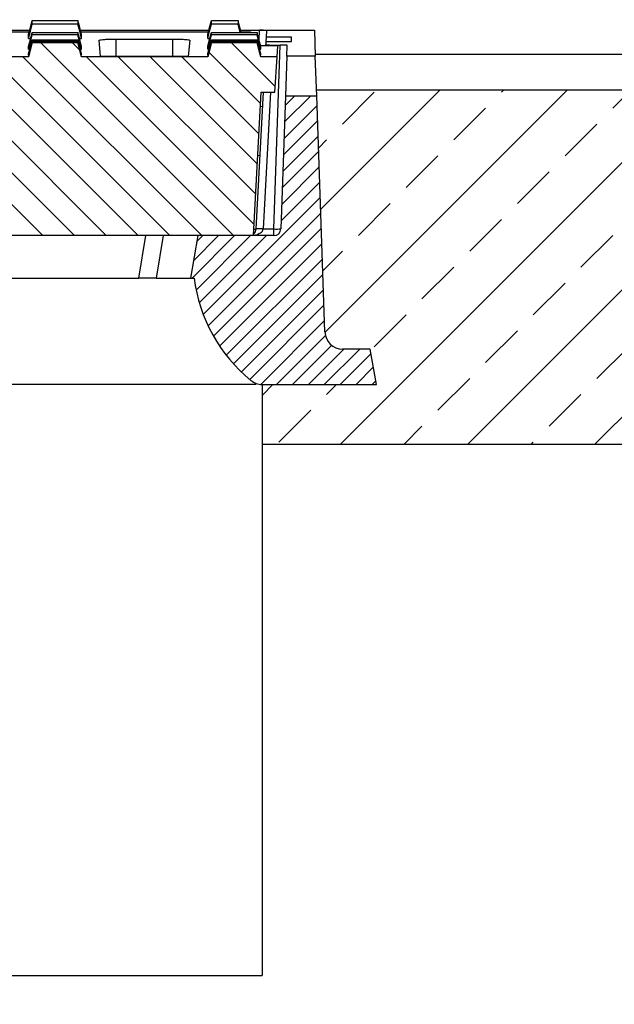
# Model space of a CAD drawing. Units: millimetres. Extents: x -3719 to -1240, y 30009 to 31693.
# Drawn here: x -2934 to -2766, y 31215 to 31493 of the extents above; entities that cross this region are included whole.
import ezdxf

# ---------------------------------------------------------------- set-up
doc = ezdxf.new("R2010")
doc.units = ezdxf.units.MM
doc.layers.add('Bauteil', color=7, linetype='Continuous')
doc.layers.add('Bemaßung', color=7, linetype='Continuous')
doc.styles.add('Schlitzrinne Textstile', font='arial.ttf')
doc.dimstyles.new('Schlitzrinne Bemaßung', dxfattribs={"dimtxt": 35, "dimasz": 35, "dimexe": 20, "dimexo": 20, "dimgap": 0.09, "dimtad": 0, "dimtih": 1, "dimtoh": 1, "dimdec": 0, "dimlfac": 0.1, "dimzin": 0, "dimdsep": 46, "dimtxsty": 'Schlitzrinne Textstile', "dimblk": 'OBLIQUE', "dimblk1": 'OBLIQUE', "dimblk2": 'OBLIQUE', "dimcen": 0.09, "dimadec": 0, "dimazin": 0, "dimtfac": 1, "dimtdec": 4, "dimtofl": 0, "dimtmove": 0, "dimatfit": 3, "dimldrblk": 'OBLIQUE', "dimfxl": 1, "dimtolj": 1, "dimtzin": 0, "dimlwd": -1, "dimlwe": -1, "dimarcsym": 0})

# ---------------------------------------------------------------- blocks, each defined once
blk = doc.blocks.new('_Oblique')
at = {"color": 0, "linetype": 'ByBlock', "lineweight": -2}
blk.add_line((-0.5, -0.5), (0.5, 0.5), dxfattribs=at)
blk = doc.blocks.new('*D48')
at = {"layer": 'Bemaßung', "color": 0, "transparency": 16777216}
for p, q in [((-3601.09, 31503.07), (-3601.09, 31576.71)), ((-2601.09, 31503.07), (-2601.09, 31576.71)), ((-3601.09, 31556.71), (-3138.14, 31556.71)), ((-2601.09, 31556.71), (-3064.04, 31556.71))]:
    blk.add_line(p, q, dxfattribs=at)
at = {"layer": 'Defpoints', "color": 0, "transparency": 16777216}
for p in [(-3601.09, 31556.71), (-3601.09, 31483.07), (-2601.09, 31483.07)]:
    blk.add_point(p, dxfattribs=at)
at = {"layer": 'Bemaßung', "color": 0, "transparency": 16777216, "xscale": 35, "yscale": 35, "zscale": 35, "rotation": 180}
blk.add_blockref('_Oblique', (-3601.09, 31556.71), dxfattribs=at)
at = {"layer": 'Bemaßung', "color": 0, "transparency": 16777216, "xscale": 35, "yscale": 35, "zscale": 35}
blk.add_blockref('_Oblique', (-2601.09, 31556.71), dxfattribs=at)
at = {"layer": 'Bemaßung', "color": 0, "transparency": 16777216, "insert": (-3101.09, 31556.71), "char_height": 35, "attachment_point": 5, "style": 'Schlitzrinne Textstile'}
blk.add_mtext('\\A1;100', dxfattribs=at)

msp = doc.modelspace()

# ---------------------------------------------------------------- hatches: boundary and pattern name
at = {"layer": 'Bauteil', "linetype": 'Continuous', "lineweight": 18}
h = msp.add_hatch(dxfattribs=at)
h.set_pattern_fill('ANSI31', color=0, scale=2, angle=90, style=0)
h.set_pattern_definition([(135, (-8832.189, 28993.612), (-4.490128, -4.490128), [])])
edge = h.paths.add_edge_path(flags=0)
edge.add_line((-2964.05, 31431.9), (-2868.28, 31431.9))
edge.add_line((-2868.28, 31431.9), (-2866.16, 31472.41))
edge.add_line((-2866.16, 31472.41), (-2862.28, 31472.41))
edge.add_line((-2862.28, 31472.41), (-2861.58, 31482.41))
edge.add_line((-2861.58, 31482.41), (-2866.22, 31482.41))
edge.add_line((-2866.22, 31482.41), (-2867.29, 31486.41))
edge.add_spline(control_points=[(-2867.29, 31486.41), (-2868.54, 31486.41), (-2869.79, 31486.41), (-2871.04, 31486.41), (-2872.31, 31486.42), (-2873.59, 31486.42), (-2874.86, 31486.42), (-2876.62, 31486.42), (-2878.38, 31486.41), (-2880.15, 31486.41)], knot_values=[0.000077, 0.000077, 0.000077, 0.000077, 0.003825, 0.003825, 0.003825, 0.00765, 0.00765, 0.00765, 0.012933, 0.012933, 0.012933, 0.012933], weights=[1, 1, 1, 1, 1, 1, 1, 1, 1, 1], degree=3, periodic=0)
edge.add_line((-2880.15, 31486.41), (-2881.22, 31482.41))
edge.add_line((-2881.22, 31482.41), (-2916.84, 31482.41))
edge.add_line((-2916.84, 31482.41), (-2917.91, 31486.41))
edge.add_spline(control_points=[(-2917.91, 31486.41), (-2919.16, 31486.41), (-2920.41, 31486.41), (-2921.66, 31486.41), (-2922.93, 31486.42), (-2924.21, 31486.42), (-2925.48, 31486.42), (-2927.25, 31486.42), (-2929.01, 31486.41), (-2930.77, 31486.41)], knot_values=[0.000077, 0.000077, 0.000077, 0.000077, 0.003825, 0.003825, 0.003825, 0.00765, 0.00765, 0.00765, 0.012933, 0.012933, 0.012933, 0.012933], weights=[1, 1, 1, 1, 1, 1, 1, 1, 1, 1], degree=3, periodic=0)
edge.add_line((-2930.77, 31486.41), (-2931.84, 31482.41))
edge.add_line((-2931.84, 31482.41), (-2967.4, 31482.41))
edge.add_line((-2967.4, 31482.41), (-2968.48, 31486.41))
edge.add_spline(control_points=[(-2968.48, 31486.41), (-2969.72, 31486.41), (-2970.97, 31486.41), (-2972.22, 31486.41), (-2973.5, 31486.42), (-2974.77, 31486.42), (-2976.05, 31486.42), (-2977.81, 31486.42), (-2979.57, 31486.41), (-2981.33, 31486.41)], knot_values=[0.000077, 0.000077, 0.000077, 0.000077, 0.003825, 0.003825, 0.003825, 0.00765, 0.00765, 0.00765, 0.012933, 0.012933, 0.012933, 0.012933], weights=[1, 1, 1, 1, 1, 1, 1, 1, 1, 1], degree=3, periodic=0)
edge.add_line((-2981.33, 31486.41), (-2982.4, 31482.41))
edge.add_line((-2982.4, 31482.41), (-3017.97, 31482.41))
edge.add_line((-3017.97, 31482.41), (-3019.04, 31486.41))
edge.add_spline(control_points=[(-3019.04, 31486.41), (-3020.29, 31486.41), (-3021.54, 31486.41), (-3022.79, 31486.41), (-3024.06, 31486.42), (-3025.34, 31486.42), (-3026.61, 31486.42), (-3028.37, 31486.42), (-3030.13, 31486.41), (-3031.89, 31486.41)], knot_values=[0.000077, 0.000077, 0.000077, 0.000077, 0.003825, 0.003825, 0.003825, 0.00765, 0.00765, 0.00765, 0.012933, 0.012933, 0.012933, 0.012933], weights=[1, 1, 1, 1, 1, 1, 1, 1, 1, 1], degree=3, periodic=0)
edge.add_line((-3031.89, 31486.41), (-3032.97, 31482.41))
edge.add_line((-3032.97, 31482.41), (-3068.53, 31482.41))
edge.add_line((-3068.53, 31482.41), (-3069.6, 31486.41))
edge.add_spline(control_points=[(-3069.6, 31486.41), (-3070.85, 31486.41), (-3072.1, 31486.41), (-3073.35, 31486.41), (-3074.63, 31486.42), (-3075.9, 31486.42), (-3077.18, 31486.42), (-3078.94, 31486.42), (-3080.7, 31486.41), (-3082.46, 31486.41)], knot_values=[0.000077, 0.000077, 0.000077, 0.000077, 0.003825, 0.003825, 0.003825, 0.00765, 0.00765, 0.00765, 0.012933, 0.012933, 0.012933, 0.012933], weights=[1, 1, 1, 1, 1, 1, 1, 1, 1, 1], degree=3, periodic=0)
edge.add_line((-3082.46, 31486.41), (-3083.53, 31482.41))
edge.add_line((-3083.53, 31482.41), (-3119.09, 31482.41))
edge.add_line((-3119.09, 31482.41), (-3120.17, 31486.41))
edge.add_spline(control_points=[(-3120.17, 31486.41), (-3121.42, 31486.41), (-3122.66, 31486.41), (-3123.91, 31486.41), (-3125.19, 31486.42), (-3126.46, 31486.42), (-3127.74, 31486.42), (-3129.5, 31486.42), (-3131.26, 31486.41), (-3133.02, 31486.41)], knot_values=[0.000077, 0.000077, 0.000077, 0.000077, 0.003825, 0.003825, 0.003825, 0.00765, 0.00765, 0.00765, 0.012933, 0.012933, 0.012933, 0.012933], weights=[1, 1, 1, 1, 1, 1, 1, 1, 1, 1], degree=3, periodic=0)
edge.add_line((-3133.02, 31486.41), (-3134.09, 31482.41))
edge.add_line((-3134.09, 31482.41), (-3169.66, 31482.41))
edge.add_line((-3169.66, 31482.41), (-3170.73, 31486.41))
edge.add_spline(control_points=[(-3170.73, 31486.41), (-3171.98, 31486.41), (-3173.23, 31486.41), (-3174.48, 31486.41), (-3175.75, 31486.42), (-3177.03, 31486.42), (-3178.3, 31486.42), (-3180.06, 31486.42), (-3181.82, 31486.41), (-3183.59, 31486.41)], knot_values=[0.000077, 0.000077, 0.000077, 0.000077, 0.003825, 0.003825, 0.003825, 0.00765, 0.00765, 0.00765, 0.012933, 0.012933, 0.012933, 0.012933], weights=[1, 1, 1, 1, 1, 1, 1, 1, 1, 1], degree=3, periodic=0)
edge.add_line((-3183.59, 31486.41), (-3184.66, 31482.41))
edge.add_line((-3184.66, 31482.41), (-3220.22, 31482.41))
edge.add_line((-3220.22, 31482.41), (-3221.29, 31486.41))
edge.add_spline(control_points=[(-3221.29, 31486.41), (-3222.54, 31486.41), (-3223.79, 31486.41), (-3225.04, 31486.41), (-3226.32, 31486.42), (-3227.59, 31486.42), (-3228.87, 31486.42), (-3230.63, 31486.42), (-3232.39, 31486.41), (-3234.15, 31486.41)], knot_values=[0.000077, 0.000077, 0.000077, 0.000077, 0.003825, 0.003825, 0.003825, 0.00765, 0.00765, 0.00765, 0.012933, 0.012933, 0.012933, 0.012933], weights=[1, 1, 1, 1, 1, 1, 1, 1, 1, 1], degree=3, periodic=0)
edge.add_line((-3234.15, 31486.41), (-3235.22, 31482.41))
edge.add_line((-3235.22, 31482.41), (-3270.78, 31482.41))
edge.add_line((-3270.78, 31482.41), (-3271.86, 31486.41))
edge.add_spline(control_points=[(-3271.86, 31486.41), (-3273.11, 31486.41), (-3274.36, 31486.41), (-3275.6, 31486.41), (-3276.88, 31486.42), (-3278.15, 31486.42), (-3279.43, 31486.42), (-3281.19, 31486.42), (-3282.95, 31486.41), (-3284.71, 31486.41)], knot_values=[0.000077, 0.000077, 0.000077, 0.000077, 0.003825, 0.003825, 0.003825, 0.00765, 0.00765, 0.00765, 0.012933, 0.012933, 0.012933, 0.012933], weights=[1, 1, 1, 1, 1, 1, 1, 1, 1, 1], degree=3, periodic=0)
edge.add_line((-3284.71, 31486.41), (-3285.78, 31482.41))
edge.add_line((-3285.78, 31482.41), (-3321.53, 31482.41))
edge.add_line((-3321.53, 31482.41), (-3322.61, 31486.41))
edge.add_spline(control_points=[(-3322.61, 31486.41), (-3323.86, 31486.41), (-3325.11, 31486.41), (-3326.35, 31486.41), (-3327.63, 31486.42), (-3328.9, 31486.42), (-3330.18, 31486.42), (-3331.94, 31486.42), (-3333.7, 31486.41), (-3335.46, 31486.41)], knot_values=[0.000077, 0.000077, 0.000077, 0.000077, 0.003825, 0.003825, 0.003825, 0.00765, 0.00765, 0.00765, 0.012933, 0.012933, 0.012933, 0.012933], weights=[1, 1, 1, 1, 1, 1, 1, 1, 1, 1], degree=3, periodic=0)
edge.add_line((-3335.46, 31486.41), (-3336.53, 31482.41))
edge.add_line((-3336.53, 31482.41), (-3340.6, 31482.41))
edge.add_line((-3340.6, 31482.41), (-3339.9, 31472.41))
edge.add_line((-3339.9, 31472.41), (-3336.02, 31472.41))
edge.add_line((-3336.02, 31472.41), (-3333.9, 31431.9))
edge.add_line((-3333.9, 31431.9), (-3238.13, 31431.9))
edge.add_arc((-3238.13, 31426.9), 5, 3, 90, ccw=False)
edge.add_line((-3233.13, 31427.16), (-3231.86, 31402.88))
edge.add_arc((-3231.36, 31402.91), 0.5, 183, 270)
edge.add_line((-3231.36, 31402.41), (-3223.32, 31402.41))
edge.add_arc((-3223.32, 31402.91), 0.5, 270, 357)
edge.add_line((-3222.82, 31402.88), (-3221.55, 31427.16))
edge.add_arc((-3216.55, 31426.9), 5, 90, 177, ccw=False)
edge.add_line((-3216.55, 31431.9), (-3187.63, 31431.9))
edge.add_arc((-3187.63, 31426.9), 5, 3, 90, ccw=False)
edge.add_line((-3182.63, 31427.16), (-3181.36, 31402.88))
edge.add_arc((-3180.86, 31402.91), 0.5, 183, 270)
edge.add_line((-3180.86, 31402.41), (-3172.82, 31402.41))
edge.add_arc((-3172.82, 31402.91), 0.5, 270, 357)
edge.add_line((-3172.32, 31402.88), (-3171.05, 31427.16))
edge.add_arc((-3166.05, 31426.9), 5, 90, 177, ccw=False)
edge.add_line((-3166.05, 31431.9), (-3137.65, 31431.9))
edge.add_arc((-3137.65, 31426.9), 5, 3, 90, ccw=False)
edge.add_line((-3132.66, 31427.16), (-3130.86, 31392.88))
edge.add_arc((-3130.36, 31392.91), 0.5, 183, 270)
edge.add_line((-3130.36, 31392.41), (-3122.32, 31392.41))
edge.add_arc((-3122.32, 31392.91), 0.5, 270, 357)
edge.add_line((-3121.82, 31392.88), (-3120.02, 31427.16))
edge.add_arc((-3115.03, 31426.9), 5, 90, 177, ccw=False)
edge.add_line((-3115.03, 31431.9), (-3087.15, 31431.9))
edge.add_arc((-3087.15, 31426.9), 5, 3, 90, ccw=False)
edge.add_line((-3082.16, 31427.16), (-3080.36, 31392.88))
edge.add_arc((-3079.86, 31392.91), 0.5, 183, 270)
edge.add_line((-3079.86, 31392.41), (-3071.82, 31392.41))
edge.add_arc((-3071.82, 31392.91), 0.5, 270, 357)
edge.add_line((-3071.32, 31392.88), (-3069.52, 31427.16))
edge.add_arc((-3064.53, 31426.9), 5, 90, 177, ccw=False)
edge.add_line((-3064.53, 31431.9), (-3036.13, 31431.9))
edge.add_arc((-3036.13, 31426.9), 5, 3, 90, ccw=False)
edge.add_line((-3031.13, 31427.16), (-3029.86, 31402.88))
edge.add_arc((-3029.36, 31402.91), 0.5, 183, 270)
edge.add_line((-3029.36, 31402.41), (-3021.32, 31402.41))
edge.add_arc((-3021.32, 31402.91), 0.5, 270, 357)
edge.add_line((-3020.82, 31402.88), (-3019.55, 31427.16))
edge.add_arc((-3014.55, 31426.9), 5, 90, 177, ccw=False)
edge.add_line((-3014.55, 31431.9), (-2985.63, 31431.9))
edge.add_arc((-2985.63, 31426.9), 5, 3, 90, ccw=False)
edge.add_line((-2980.63, 31427.16), (-2979.36, 31402.88))
edge.add_arc((-2978.86, 31402.91), 0.5, 183, 270)
edge.add_line((-2978.86, 31402.41), (-2970.82, 31402.41))
edge.add_arc((-2970.82, 31402.91), 0.5, 270, 357)
edge.add_line((-2970.32, 31402.88), (-2969.05, 31427.16))
edge.add_arc((-2964.05, 31426.9), 5, 90, 177, ccw=False)
at = {"layer": 'Bauteil'}
h = msp.add_hatch(dxfattribs=at)
h.set_pattern_fill('ANSI33', color=256, scale=4, style=0)
h.set_pattern_definition([(45, (-6740.6, 29092.608), (-17.96051, 17.96051), []), (45, (-6722.64, 29092.608), (-17.96051, 17.96051), [12.7, -6.35])])
h.paths.add_polyline_path([(-3556.09, 31418.07), (-3556.09, 31373.07), (-3336.31, 31373.07), (-3336.31, 31389.9), (-3368.59, 31389.9), (-3366.83, 31399.9), (-3359.06, 31399.9, 0.404026), (-3354.06, 31404.73), (-3351.74, 31471.4), (-3351.68, 31473.07), (-3601.09, 31473.07), (-3601.09, 31425.57)])
h.paths.add_polyline_path([(-2601.09, 31373.07), (-2601.09, 31420.72), (-2601.09, 31473.07), (-2850.5, 31473.07), (-2850.44, 31471.4), (-2848.12, 31404.73, 0.404026), (-2843.12, 31399.9), (-2835.35, 31399.9), (-2833.59, 31389.9), (-2865.87, 31389.9), (-2865.87, 31373.07)])
h.paths.add_polyline_path([(-2556.09, 31373.07), (-2556.09, 31408.07), (-2582.09, 31412.87), (-2582.09, 31373.07)])
h.paths.add_polyline_path([(-2601.09, 31420.72), (-2601.09, 31373.07), (-2582.09, 31373.07), (-2582.09, 31412.87), (-2582.09, 31418.07)])
h.paths.add_polyline_path([(-2582.09, 30973.07), (-2582.09, 30933.27), (-2556.09, 30938.07), (-2556.09, 30973.07)])
h.paths.add_polyline_path([(-2582.09, 30933.27), (-2582.09, 30973.07), (-2601.09, 30973.07), (-2601.09, 30925.42), (-2582.09, 30928.07)])
h.paths.add_polyline_path([(-3601.09, 30893.07), (-2601.09, 30893.07), (-2601.09, 30925.42), (-2601.09, 30973.07), (-3556.09, 30973.07), (-3556.09, 30928.07), (-3601.09, 30920.57)])
at = {"layer": 'Bauteil', "linetype": 'Continuous', "lineweight": 18}
h = msp.add_hatch(dxfattribs=at)
h.set_pattern_fill('ANSI31', color=0, style=0)
h.set_pattern_definition([(45, (-8832.189, 28993.6122), (-2.245064, 2.245064), [])])
edge = h.paths.add_edge_path(flags=0)
edge.add_arc((-2865.87, 31394.9), 5, 230.5927, 270)
edge.add_line((-2865.87, 31389.9), (-2833.59, 31389.9))
edge.add_line((-2833.59, 31389.9), (-2835.35, 31399.9))
edge.add_line((-2835.35, 31399.9), (-2843.12, 31399.9))
edge.add_arc((-2843.12, 31404.9), 5, 182, 270, ccw=False)
edge.add_line((-2848.12, 31404.73), (-2850.44, 31471.4))
edge.add_line((-2850.44, 31471.4), (-2859.24, 31471.4))
edge.add_line((-2859.24, 31471.4), (-2860.55, 31433.83))
edge.add_arc((-2862.55, 31433.9), 2, 270, 358, ccw=False)
edge.add_line((-2862.55, 31431.9), (-2883.97, 31431.9))
edge.add_line((-2883.97, 31431.9), (-2886.09, 31419.9))
edge.add_line((-2886.09, 31419.9), (-2885.09, 31419.9))
edge.add_arc((-2840.48, 31425.81), 45, 187.5416, 230.5927)

# ---------------------------------------------------------------- linework, layer by layer
at = {"layer": 'Bauteil', "color": 0, "linetype": 'Continuous', "lineweight": 25}
for p, q in [((-2967.72, 31489.9), (-2931.53, 31489.9)), ((-2967.6, 31489.46), (-2931.65, 31489.46)), ((-2931.84, 31488.69), (-2931.84, 31488.76)), ((-2931.84, 31487.63), (-2931.84, 31488.69)), ((-2917.15, 31489.9), (-2880.9, 31489.9)), ((-2917.03, 31489.46), (-2881.02, 31489.46)), ((-2916.84, 31488.69), (-2916.84, 31488.76)), ((-2916.84, 31487.63), (-2916.84, 31488.69)), ((-2881.22, 31488.69), (-2881.22, 31488.76)), ((-2881.22, 31487.63), (-2881.22, 31488.69)), ((-2871.9, 31489.9), (-2866.59, 31489.9)), ((-2871.78, 31489.46), (-2869.09, 31489.46)), ((-2866.73, 31487.21), (-2866.59, 31489.9)), ((-2866.59, 31489.9), (-2865.1, 31489.9)), ((-2865.1, 31489.9), (-2851.09, 31489.9)), ((-2864.6, 31489.72), (-2864.69, 31487.91)), ((-2851.09, 31489.9), (-2850.83, 31482.55)), ((-2931.84, 31487.57), (-2931.84, 31487.63)), ((-2931.84, 31487.57), (-2931.23, 31487.57)), ((-2930.77, 31486.41), (-2931.84, 31482.41)), ((-2916.84, 31482.41), (-2917.91, 31486.41)), ((-2917.45, 31487.57), (-2916.84, 31487.57)), ((-2916.84, 31487.57), (-2916.84, 31487.63)), ((-2911.48, 31482.51), (-2911.88, 31487.06)), ((-2907.09, 31487.41), (-2891.09, 31487.41)), ((-2907.09, 31482.47), (-2907.09, 31487.41)), ((-2891.09, 31482.47), (-2891.09, 31487.41)), ((-2886.3, 31487.06), (-2886.7, 31482.51)), ((-2881.22, 31487.57), (-2881.22, 31487.63)), ((-2881.22, 31487.57), (-2880.61, 31487.57)), ((-2880.15, 31486.41), (-2881.22, 31482.41)), ((-2866.22, 31482.41), (-2867.29, 31486.41)), ((-2864.82, 31485.5), (-2864.8, 31485.84)), ((-2864.76, 31486.67), (-2864.8, 31485.84)), ((-2864.69, 31487.91), (-2864.76, 31486.67)), ((-2864.76, 31486.67), (-2857.59, 31486.67)), ((-2857.59, 31487.91), (-2864.69, 31487.91)), ((-2857.59, 31486.67), (-2857.59, 31487.91)), ((-2931.84, 31485.28), (-2931.84, 31485.33)), ((-2931.84, 31484.58), (-2931.84, 31485.28)), ((-2931.84, 31484.54), (-2931.84, 31484.58)), ((-2931.84, 31484.54), (-2931.48, 31484.54)), ((-2931.84, 31483.19), (-2931.84, 31483.21)), ((-2931.84, 31482.85), (-2931.84, 31483.19)), ((-2917.2, 31484.54), (-2916.84, 31484.54)), ((-2916.84, 31485.28), (-2916.84, 31485.33)), ((-2916.84, 31484.58), (-2916.84, 31485.28)), ((-2916.84, 31484.54), (-2916.84, 31484.58)), ((-2916.84, 31483.19), (-2916.84, 31483.21)), ((-2916.84, 31482.85), (-2916.84, 31483.19)), ((-2881.22, 31485.28), (-2881.22, 31485.33)), ((-2881.22, 31484.58), (-2881.22, 31485.28)), ((-2881.22, 31484.54), (-2881.22, 31484.58)), ((-2881.22, 31484.54), (-2880.86, 31484.54)), ((-2881.22, 31483.19), (-2881.22, 31483.21)), ((-2881.22, 31482.85), (-2881.22, 31483.19)), ((-2866.58, 31484.54), (-2866.22, 31484.54)), ((-2861.37, 31485.5), (-2866.27, 31485.5)), ((-2866.22, 31485.28), (-2866.22, 31485.33)), ((-2866.22, 31484.58), (-2866.22, 31485.28)), ((-2866.22, 31484.54), (-2866.22, 31484.58)), ((-2866.22, 31483.19), (-2866.22, 31483.21)), ((-2866.22, 31482.85), (-2866.22, 31483.19)), ((-2862.81, 31485.72), (-2862.82, 31485.5)), ((-2862.81, 31485.72), (-2860.73, 31485.72)), ((-2862.55, 31433.8), (-2860.73, 31485.72)), ((-2861.58, 31482.41), (-2861.37, 31485.5)), ((-2858.85, 31482.55), (-2858.74, 31485.6)), ((-2931.84, 31482.41), (-2967.4, 31482.41)), ((-2931.84, 31482.83), (-2931.84, 31482.85)), ((-2931.84, 31482.41), (-2931.84, 31482.42)), ((-2916.84, 31482.83), (-2916.84, 31482.85)), ((-2916.84, 31482.41), (-2916.84, 31482.42)), ((-2881.22, 31482.41), (-2916.84, 31482.41)), ((-2891.09, 31482.47), (-2907.09, 31482.47)), ((-2881.22, 31482.83), (-2881.22, 31482.85)), ((-2881.22, 31482.41), (-2881.22, 31482.42)), ((-2866.22, 31482.83), (-2866.22, 31482.85)), ((-2866.22, 31482.41), (-2866.22, 31482.42)), ((-2861.58, 31482.41), (-2866.22, 31482.41)), ((-2862.28, 31472.41), (-2861.58, 31482.41)), ((-2858.85, 31482.55), (-2859.24, 31471.4)), ((-2850.83, 31482.55), (-2858.85, 31482.55)), ((-2850.44, 31471.4), (-2850.83, 31482.55)), ((-2868.28, 31431.9), (-2866.16, 31472.41)), ((-2867.53, 31433.8), (-2865.51, 31472.41)), ((-2866.16, 31472.41), (-2862.28, 31472.41)), ((-2863.51, 31472.41), (-2865.53, 31433.8)), ((-2859.24, 31471.4), (-2860.55, 31433.83)), ((-2859.24, 31471.4), (-2850.44, 31471.4)), ((-2848.12, 31404.73), (-2850.44, 31471.4)), ((-2865.72, 31468.31), (-2866.37, 31468.34)), ((-2867.09, 31454.54), (-2866.44, 31454.58)), ((-2865.53, 31433.8), (-2862.55, 31433.8)), ((-2862.55, 31431.9), (-2862.55, 31433.8)), ((-2868.28, 31431.9), (-2964.05, 31431.9)), ((-2900.66, 31419.9), (-2898.69, 31431.9)), ((-2893.78, 31431.9), (-2895.75, 31419.9)), ((-2883.97, 31431.9), (-2886.09, 31419.9)), ((-2862.55, 31431.9), (-2883.97, 31431.9)), ((-2969.43, 31419.9), (-2900.66, 31419.9)), ((-2895.75, 31419.9), (-2900.66, 31419.9)), ((-2895.75, 31419.9), (-2886.09, 31419.9)), ((-2886.09, 31419.9), (-2885.09, 31419.9)), ((-2835.35, 31399.9), (-2843.12, 31399.9)), ((-2833.59, 31389.9), (-2835.35, 31399.9)), ((-2867.61, 31389.9), (-3334.56, 31389.9)), ((-2867.61, 31389.9), (-2867.61, 31390.21)), ((-2865.87, 31389.9), (-2833.59, 31389.9))]:
    msp.add_line(p, q, dxfattribs=at)
at = {"layer": 'Bauteil'}
for p, q in [((-2611.09, 31483.07), (-2850.85, 31483.07)), ((-2850.5, 31473.07), (-2601.09, 31473.07)), ((-2865.87, 31389.9), (-2865.87, 31223.07)), ((-2865.87, 31373.07), (-2556.09, 31373.07)), ((-3336.31, 31223.07), (-2865.87, 31223.07))]:
    msp.add_line(p, q, dxfattribs=at)
at = {"layer": 'Bauteil', "color": 0, "linetype": 'Continuous', "lineweight": 25, "flags": 128}
for points in [[(-2931.84, 31488.76), (-2931.3, 31490.71), (-2930.77, 31492.67)], [(-2931.84, 31487.57), (-2931.3, 31489.61), (-2930.77, 31491.65)], [(-2916.84, 31488.76), (-2917.38, 31490.71), (-2917.91, 31492.67)], [(-2916.84, 31487.57), (-2917.38, 31489.61), (-2917.91, 31491.65)], [(-2881.22, 31488.76), (-2880.68, 31490.71), (-2880.15, 31492.67)], [(-2881.22, 31487.57), (-2880.68, 31489.61), (-2880.15, 31491.65)], [(-2871.73, 31489.27), (-2872.13, 31490.71), (-2872.66, 31492.67)], [(-2872.04, 31489.27), (-2872.13, 31489.61), (-2872.66, 31491.65)], [(-2931.84, 31485.32), (-2931.3, 31487.3), (-2930.77, 31489.27)], [(-2931.84, 31484.54), (-2931.3, 31486.56), (-2930.77, 31488.59)], [(-2916.84, 31485.32), (-2917.38, 31487.3), (-2917.91, 31489.27)], [(-2916.84, 31484.54), (-2917.38, 31486.56), (-2917.91, 31488.59)], [(-2881.22, 31485.32), (-2880.68, 31487.3), (-2880.15, 31489.27)], [(-2881.22, 31484.54), (-2880.68, 31486.56), (-2880.15, 31488.59)], [(-2866.22, 31485.32), (-2866.75, 31487.3), (-2867.29, 31489.27)], [(-2866.22, 31484.54), (-2866.75, 31486.56), (-2867.29, 31488.59)], [(-2931.84, 31483.21), (-2931.3, 31485.2), (-2930.77, 31487.18)], [(-2931.84, 31482.83), (-2931.3, 31484.84), (-2930.77, 31486.85)], [(-2931.84, 31482.42), (-2931.3, 31484.42), (-2930.77, 31486.42)], [(-2916.84, 31483.21), (-2917.38, 31485.2), (-2917.91, 31487.18)], [(-2916.84, 31482.83), (-2917.38, 31484.84), (-2917.91, 31486.85)], [(-2916.84, 31482.42), (-2917.38, 31484.42), (-2917.91, 31486.42)], [(-2881.22, 31483.21), (-2880.68, 31485.2), (-2880.15, 31487.18)], [(-2881.22, 31482.83), (-2880.68, 31484.84), (-2880.15, 31486.85)], [(-2881.22, 31482.42), (-2880.68, 31484.42), (-2880.15, 31486.42)], [(-2866.22, 31483.21), (-2866.75, 31485.2), (-2867.29, 31487.18)], [(-2866.22, 31482.83), (-2866.75, 31484.84), (-2867.29, 31486.85)], [(-2866.22, 31482.42), (-2866.75, 31484.42), (-2867.29, 31486.42)]]:
    msp.add_lwpolyline(points, dxfattribs=at)
at = {"layer": 'Bauteil', "color": 0, "linetype": 'Continuous', "lineweight": 25}
for centre, radius, start, end in [((-2869.53, 31433.9), 2, 309.4061, 357), ((-2867.96, 31437.78), 4.01, 266.844, 276.1935), ((-2866.53, 31424.23), 9.62, 84.0433, 95.9567), ((-2862.55, 31433.9), 2, 270, 358), ((-2861.71, 31443.39), 9.63, 265.0402, 276.9589), ((-2840.48, 31425.81), 45, 187.5416, 230.5927), ((-2843.12, 31404.9), 5, 182, 270), ((-2865.87, 31394.9), 5, 230.5927, 270)]:
    msp.add_arc(centre, radius, start, end, dxfattribs=at)
for centre, major_axis, ratio, start_param, end_param in [((-2789.69, 33301.16), (79.2, 1818.75), 0.003187, 3.053645, 3.054874), ((-2869.53, 31433.9), (4, 0), 0.5, 5.030491, 6.230825)]:
    msp.add_ellipse(centre, major_axis=major_axis, ratio=ratio, start_param=start_param, end_param=end_param, dxfattribs=at)
for points, knots in [([(-2930.77, 31491.65), (-2930.77, 31491.75), (-2930.77, 31491.96), (-2930.77, 31492.29), (-2930.77, 31492.54), (-2930.77, 31492.67)], [0, 0, 0, 0, 0.309536, 0.619072, 1, 1, 1, 1]), ([(-2930.77, 31492.67), (-2929.1, 31492.67), (-2926.13, 31492.67), (-2921.84, 31492.67), (-2919.22, 31492.67), (-2917.91, 31492.67)], [0, 0, 0, 0, 0.388779, 0.694389, 1, 1, 1, 1]), ([(-2917.91, 31491.65), (-2919.58, 31491.65), (-2922.55, 31491.65), (-2926.84, 31491.65), (-2929.46, 31491.65), (-2930.77, 31491.65)], [0, 0, 0, 0, 0.388777, 0.694388, 1, 1, 1, 1]), ([(-2917.91, 31492.67), (-2917.91, 31492.56), (-2917.91, 31492.34), (-2917.91, 31492), (-2917.91, 31491.78), (-2917.91, 31491.65)], [0, 0, 0, 0, 0.309536, 0.619072, 1, 1, 1, 1]), ([(-2880.15, 31491.65), (-2880.15, 31491.75), (-2880.15, 31491.96), (-2880.15, 31492.29), (-2880.15, 31492.54), (-2880.15, 31492.67)], [0, 0, 0, 0, 0.309534, 0.619067, 1, 1, 1, 1]), ([(-2880.15, 31492.67), (-2879.31, 31492.67), (-2877.65, 31492.67), (-2875.15, 31492.67), (-2873.49, 31492.67), (-2872.66, 31492.67)], [0, 0, 0, 0, 0.333902, 0.666951, 1, 1, 1, 1]), ([(-2872.66, 31491.65), (-2873.49, 31491.65), (-2875.16, 31491.65), (-2877.65, 31491.65), (-2879.31, 31491.65), (-2880.15, 31491.65)], [0, 0, 0, 0, 0.333898, 0.666949, 1, 1, 1, 1]), ([(-2872.66, 31492.67), (-2872.66, 31492.56), (-2872.66, 31492.34), (-2872.66, 31492), (-2872.66, 31491.78), (-2872.66, 31491.65)], [0, 0, 0, 0, 0.309534, 0.619067, 1, 1, 1, 1]), ([(-2930.77, 31488.59), (-2930.77, 31488.7), (-2930.77, 31488.91), (-2930.77, 31489.15), (-2930.77, 31489.27)], [0, 0, 0, 0, 0.499998, 1, 1, 1, 1]), ([(-2930.77, 31489.27), (-2929.1, 31489.27), (-2926.13, 31489.27), (-2921.84, 31489.27), (-2919.22, 31489.27), (-2917.91, 31489.27)], [0, 0, 0, 0, 0.38877, 0.694385, 1, 1, 1, 1]), ([(-2917.91, 31488.59), (-2919.58, 31488.59), (-2922.55, 31488.59), (-2926.84, 31488.59), (-2929.46, 31488.59), (-2930.77, 31488.59)], [0, 0, 0, 0, 0.388769, 0.694384, 1, 1, 1, 1]), ([(-2917.91, 31489.27), (-2917.91, 31489.15), (-2917.91, 31488.91), (-2917.91, 31488.7), (-2917.91, 31488.59)], [0, 0, 0, 0, 0.499998, 1, 1, 1, 1]), ([(-2880.15, 31488.59), (-2880.15, 31488.7), (-2880.14, 31488.91), (-2880.15, 31489.15), (-2880.15, 31489.27)], [0, 0, 0, 0, 0.499998, 1, 1, 1, 1]), ([(-2880.15, 31489.27), (-2878.48, 31489.27), (-2875.5, 31489.27), (-2871.22, 31489.27), (-2868.6, 31489.27), (-2867.29, 31489.27)], [0, 0, 0, 0, 0.38877, 0.694385, 1, 1, 1, 1]), ([(-2867.29, 31488.59), (-2868.96, 31488.59), (-2871.93, 31488.59), (-2876.22, 31488.59), (-2878.84, 31488.59), (-2880.15, 31488.59)], [0, 0, 0, 0, 0.388769, 0.694384, 1, 1, 1, 1]), ([(-2867.29, 31489.27), (-2867.29, 31489.15), (-2867.29, 31488.91), (-2867.29, 31488.7), (-2867.29, 31488.59)], [0, 0, 0, 0, 0.499998, 1, 1, 1, 1]), ([(-2864.6, 31489.72), (-2864.6, 31489.73), (-2864.61, 31489.75), (-2864.7, 31489.78), (-2864.84, 31489.81), (-2865.02, 31489.83), (-2865.26, 31489.86), (-2865.53, 31489.87), (-2865.83, 31489.89), (-2866.18, 31489.9), (-2866.44, 31489.9), (-2866.59, 31489.9)], [0, 0, 0, 0, 0.106592, 0.216257, 0.322855, 0.432584, 0.538483, 0.647499, 0.752588, 0.860744, 1, 1, 1, 1]), ([(-2930.77, 31486.85), (-2930.77, 31486.9), (-2930.77, 31487), (-2930.77, 31487.12), (-2930.77, 31487.18)], [0, 0, 0, 0, 0.499998, 1, 1, 1, 1]), ([(-2930.77, 31487.18), (-2929.1, 31487.18), (-2926.13, 31487.18), (-2921.84, 31487.18), (-2919.22, 31487.18), (-2917.91, 31487.18)], [0, 0, 0, 0, 0.3887649, 0.6943824, 1, 1, 1, 1]), ([(-2917.91, 31486.85), (-2919.58, 31486.85), (-2922.55, 31486.85), (-2926.84, 31486.85), (-2929.46, 31486.85), (-2930.77, 31486.85)], [0, 0, 0, 0, 0.388764, 0.694382, 1, 1, 1, 1]), ([(-2930.77, 31486.42), (-2929.1, 31486.42), (-2926.13, 31486.42), (-2921.84, 31486.42), (-2919.22, 31486.42), (-2917.91, 31486.42)], [0, 0, 0, 0, 0.388763, 0.694382, 1, 1, 1, 1]), ([(-2917.91, 31486.41), (-2919.16, 31486.41), (-2921.69, 31486.42), (-2925.97, 31486.42), (-2929.01, 31486.41), (-2930.77, 31486.41)], [0, 0, 0, 0, 0.291513, 0.589051, 1, 1, 1, 1]), ([(-2917.91, 31487.18), (-2917.91, 31487.12), (-2917.91, 31487), (-2917.91, 31486.9), (-2917.91, 31486.85)], [0, 0, 0, 0, 0.499998, 1, 1, 1, 1]), ([(-2911.88, 31487.06), (-2911.83, 31487.1), (-2911.73, 31487.18), (-2910.91, 31487.28), (-2909.7, 31487.36), (-2908.34, 31487.41), (-2907.45, 31487.41), (-2907.09, 31487.41)], [0, 0, 0, 0, 0.214579, 0.429193, 0.643541, 0.857326, 1, 1, 1, 1]), ([(-2891.09, 31487.41), (-2890.55, 31487.41), (-2889.48, 31487.4), (-2888.05, 31487.34), (-2886.96, 31487.25), (-2886.38, 31487.15), (-2886.32, 31487.09), (-2886.3, 31487.06)], [0, 0, 0, 0, 0.213037, 0.42609, 0.639449, 0.85339, 1, 1, 1, 1]), ([(-2880.15, 31486.85), (-2880.15, 31486.9), (-2880.14, 31487), (-2880.15, 31487.12), (-2880.15, 31487.18)], [0, 0, 0, 0, 0.499998, 1, 1, 1, 1]), ([(-2880.15, 31487.18), (-2878.48, 31487.18), (-2875.5, 31487.18), (-2871.22, 31487.18), (-2868.6, 31487.18), (-2867.29, 31487.18)], [0, 0, 0, 0, 0.388765, 0.694382, 1, 1, 1, 1]), ([(-2867.29, 31486.85), (-2868.96, 31486.85), (-2871.93, 31486.85), (-2876.22, 31486.85), (-2878.84, 31486.85), (-2880.15, 31486.85)], [0, 0, 0, 0, 0.388764, 0.694382, 1, 1, 1, 1]), ([(-2880.15, 31486.42), (-2878.48, 31486.42), (-2875.5, 31486.42), (-2871.22, 31486.42), (-2868.6, 31486.42), (-2867.29, 31486.42)], [0, 0, 0, 0, 0.388763, 0.694382, 1, 1, 1, 1]), ([(-2867.29, 31486.41), (-2868.54, 31486.41), (-2871.06, 31486.42), (-2875.35, 31486.42), (-2878.38, 31486.41), (-2880.15, 31486.41)], [0, 0, 0, 0, 0.291513, 0.589051, 1, 1, 1, 1]), ([(-2867.29, 31487.18), (-2867.29, 31487.12), (-2867.29, 31487), (-2867.29, 31486.9), (-2867.29, 31486.85)], [0, 0, 0, 0, 0.499998, 1, 1, 1, 1]), ([(-2864.8, 31485.84), (-2864.78, 31485.83), (-2864.74, 31485.8), (-2864.39, 31485.76), (-2863.89, 31485.73), (-2863.33, 31485.72), (-2862.96, 31485.72), (-2862.81, 31485.72)], [0, 0, 0, 0, 0.215929, 0.431908, 0.646668, 0.860104, 1, 1, 1, 1]), ([(-2858.74, 31485.6), (-2858.76, 31485.61), (-2858.81, 31485.64), (-2859.15, 31485.67), (-2859.66, 31485.7), (-2860.22, 31485.71), (-2860.59, 31485.72), (-2860.73, 31485.72)], [0, 0, 0, 0, 0.216156, 0.432352, 0.647529, 0.861339, 1, 1, 1, 1]), ([(-2907.09, 31482.47), (-2907.58, 31482.47), (-2908.57, 31482.47), (-2909.89, 31482.48), (-2910.88, 31482.49), (-2911.41, 31482.5), (-2911.46, 31482.51), (-2911.48, 31482.51)], [0, 0, 0, 0, 0.214753, 0.429533, 0.644328, 0.859152, 1, 1, 1, 1]), ([(-2886.7, 31482.51), (-2886.75, 31482.51), (-2886.84, 31482.5), (-2887.6, 31482.49), (-2888.72, 31482.48), (-2889.95, 31482.47), (-2890.77, 31482.47), (-2891.09, 31482.47)], [0, 0, 0, 0, 0.214836, 0.429701, 0.644547, 0.859362, 1, 1, 1, 1])]:
    msp.add_open_spline(points, degree=3, knots=knots, dxfattribs=at)

# ---------------------------------------------------------------- dimensions: what is measured, and where the dimension line sits
at = {"layer": 'Bemaßung'}
dim = msp.add_linear_dim(base=(-3601.09, 31556.71), p1=(-2601.09, 31483.07), p2=(-3601.09, 31483.07), dimstyle='Schlitzrinne Bemaßung', override={"dimlfac": 0.1}, dxfattribs=at)
dim.commit()
dim.dimension.update_dxf_attribs({"geometry": '*D48', "text_midpoint": (-3101.09, 31556.71)})

doc.saveas('drawing.dxf')
